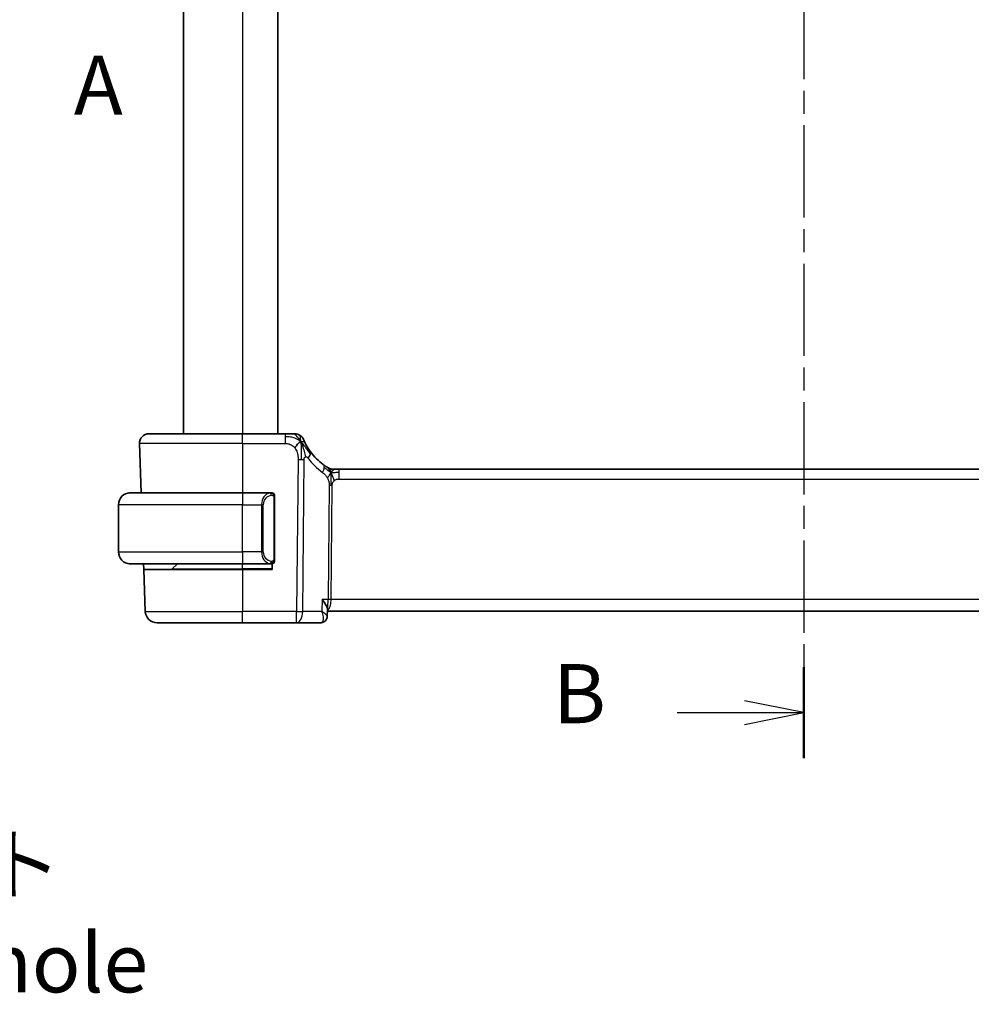
# Model space of a CAD drawing. Units: millimetres. Extents: x 29 to 3392, y 16 to 578.
# Drawn here: x 1111 to 1191, y 304 to 388 of the extents above; entities that cross this region are included whole.
import ezdxf

# ---------------------------------------------------------------- set-up
doc = ezdxf.new("R2010")
doc.units = ezdxf.units.MM
doc.header["$LTSCALE"] = 2
doc.linetypes.add('CHAIN', pattern=[0.3543, 0.2362, -0.0295, 0.0591, -0.0295])
doc.layers.get('Defpoints').update_dxf_attribs({"lineweight": 25})
for name, color, linetype, lineweight in [('Dimension (ISO)', 7, 'Continuous', 18), ('Section Line (ISO)', 7, 'CHAIN', 25), ('Visible (ISO)', 7, 'Continuous', 35), ('Visible Narrow (ISO)', 7, 'Continuous', 25)]:
    doc.layers.add(name, color=color, linetype=linetype, lineweight=lineweight)
doc.styles.add('Note Text (TK)', font='txt')
doc.dimstyles.new('Default - Method 1b (TK)', dxfattribs={"dimscale": 2, "dimtxt": 2.5, "dimasz": 2.5, "dimexe": 1, "dimexo": 1.5, "dimgap": 1, "dimtad": 1, "dimtoh": 1, "dimrnd": 1e-08, "dimdsep": 46, "dimtxsty": 'Note Text (TK)', "dimcen": 0.09, "dimdle": 5, "dimclrd": 100, "dimclre": 100, "dimclrt": 7, "dimadec": 1, "dimazin": 1, "dimtfac": 1, "dimtmove": 0, "dimatfit": 3, "dimfxl": 1, "dimtolj": 1, "dimlwd": -1, "dimlwe": -1, "dimarcsym": 0})

# ---------------------------------------------------------------- blocks, each defined once
blk = doc.blocks.new('*D71')
at = {"layer": 'Defpoints', "color": 0}
for p in [(1128.183, 290.481), (1130.933, 285.717)]:
    blk.add_point(p, dxfattribs=at)
at = {"layer": 'Dimension (ISO)', "color": 100}
for p, q in [((1048.004, 302.678), (1121.14, 302.678)), ((1121.14, 302.678), (1125.683, 294.811)), ((1129.378, 288.099), (1129.738, 288.099)), ((1129.558, 287.919), (1129.558, 288.279))]:
    blk.add_line(p, q, dxfattribs=at)
blk.add_solid([(1126.404, 295.227), (1124.961, 294.394), (1128.183, 290.481)], dxfattribs=at)
at = {"layer": 'Dimension (ISO)', "color": 7, "insert": (1048.004, 311.898), "char_height": 5, "attachment_point": 4, "style": 'Note Text (TK)'}
blk.add_mtext('\\A1; 4-M3 六角穴付ボルト\\P4-M3 Countersunk hole', dxfattribs=at)

msp = doc.modelspace()

# ---------------------------------------------------------------- linework, layer by layer
at = {"layer": 'Section Line (ISO)', "linetype": 'CHAIN', "ltscale": 16.531239}
msp.add_line((1177.0575, 472.3363), (1177.0575, 325.0539), dxfattribs=at)
at = {"layer": 'Section Line (ISO)', "linetype": 'Continuous', "lineweight": 50}
msp.add_line((1177.0575, 332.7679), (1177.0575, 325.0539), dxfattribs=at)
at = {"layer": 'Section Line (ISO)', "linetype": 'Continuous'}
for p, q in [((1177.0575, 328.9109), (1172.0575, 329.9109)), ((1166.3395, 328.9109), (1172.0575, 328.9109)), ((1172.0575, 328.9109), (1177.0575, 328.9109)), ((1172.0575, 327.9109), (1177.0575, 328.9109))]:
    msp.add_line(p, q, dxfattribs=at)
at = {"layer": 'Visible (ISO)'}
for p, q in [((1124.5575, 447.5115), (1124.5575, 352.5115)), ((1132.5575, 447.5115), (1132.5575, 352.5115)), ((1121.6359, 352.5115), (1129.5575, 352.5115)), ((1133.1553, 352.5115), (1129.5575, 352.5115)), ((1120.8364, 351.6836), (1120.9821, 347.5115)), ((1137.2345, 349.5115), (1137.381, 349.5115)), ((1137.381, 349.5115), (1137.7345, 349.5115)), ((1216.3806, 349.5115), (1137.7345, 349.5115)), ((1120.0575, 347.5115), (1129.5575, 347.5115)), ((1131.9611, 347.5115), (1129.5575, 347.5115)), ((1132.2575, 341.8858), (1132.2575, 347.1373)), ((1119.0575, 342.5115), (1119.0575, 346.5115)), ((1131.2755, 342.0262), (1131.2755, 342.0256)), ((1129.5575, 341.5115), (1120.0575, 341.5115)), ((1121.2091, 341.0115), (1121.1916, 341.5115)), ((1121.2091, 341.0115), (1121.3325, 337.4766)), ((1121.2091, 341.0115), (1129.5575, 341.0115)), ((1123.6161, 341.0701), (1124.0575, 341.5115)), ((1129.5575, 341.5115), (1131.9635, 341.5115)), ((1132.0575, 341.0115), (1129.5575, 341.0115)), ((1132.0575, 341.5115), (1132.0575, 341.0115)), ((1136.7486, 337.6376), (1136.7252, 337.062)), ((1136.7435, 337.5115), (1217.4026, 337.5115)), ((1129.5575, 336.5115), (1122.3319, 336.5115)), ((1129.5575, 336.5115), (1134.1353, 336.5115)), ((1134.1353, 336.5115), (1136.1733, 336.5115))]:
    msp.add_line(p, q, dxfattribs=at)
for centre, radius, start, end in [((1121.6359, 351.7115), 0.8, 90, 182), ((1133.9944, 351.7115), 0.8, 56.300041, 90), ((1133.9944, 351.7115), 0.8, 22.600082, 56.300041), ((1139.349, 353.9404), 5, 216.450803, 233.746047), ((1137.2345, 350.3115), 0.8, 239.77198, 254.88599), ((1137.2345, 350.3115), 0.8, 254.88599, 270), ((1120.0575, 346.5115), 1, 90, 180), ((1132.0575, 347.3115), 0.2, 45, 90), ((1132.0575, 347.3115), 0.2, 0, 45), ((1120.0575, 342.5115), 1, 180, 270), ((1123.4747, 341.2115), 0.2, 270, 315), ((1132.0575, 341.7115), 0.2, 270, 315), ((1132.0575, 341.7115), 0.2, 315, 0), ((1122.3319, 337.5115), 1, 182, 270)]:
    msp.add_arc(centre, radius, start, end, dxfattribs=at)
for points, knots in [([(1133.7769, 352.5115), (1133.7432, 352.5115), (1133.7055, 352.5115), (1133.6657, 352.5115), (1133.6259, 352.5115), (1133.584, 352.5115), (1133.5414, 352.5115), (1133.4988, 352.5115), (1133.4555, 352.5115), (1133.4116, 352.5115), (1133.3677, 352.5115), (1133.3231, 352.5115), (1133.2802, 352.5115), (1133.2511, 352.5115), (1133.2227, 352.5115), (1133.1949, 352.5115), (1133.1816, 352.5115), (1133.1684, 352.5115), (1133.1553, 352.5115)], [0.5, 0.5, 0.5, 0.5, 0.59996103, 0.59996103, 0.59996103, 0.69986345, 0.69986345, 0.69986345, 0.79978731, 0.79978731, 0.79978731, 0.89981262, 0.89981262, 0.89981262, 0.96768884, 0.96768884, 0.96768884, 1, 1, 1, 1]), ([(1133.9944, 352.5115), (1133.9943, 352.5115), (1133.9942, 352.5115), (1133.9914, 352.5115), (1133.9886, 352.5115), (1133.9833, 352.5115), (1133.974, 352.5115), (1133.9648, 352.5115), (1133.9516, 352.5115), (1133.9338, 352.5115), (1133.9159, 352.5115), (1133.8934, 352.5115), (1133.8671, 352.5115), (1133.8408, 352.5115), (1133.8107, 352.5115), (1133.7769, 352.5115)], [0, 0, 0, 0, 0.09999336, 0.09999336, 0.09999336, 0.19998, 0.19998, 0.19998, 0.29996996, 0.29996996, 0.29996996, 0.39997327, 0.39997327, 0.39997327, 0.5, 0.5, 0.5, 0.5]), ([(1134.8781, 351.7019), (1134.8552, 351.7477), (1134.8345, 351.7908), (1134.8167, 351.829), (1134.7991, 351.8668), (1134.7844, 351.8996), (1134.7726, 351.9262), (1134.761, 351.9528), (1134.7523, 351.9731), (1134.7462, 351.9874), (1134.7416, 351.9983), (1134.7384, 352.0058), (1134.7364, 352.0106), (1134.7358, 352.0122), (1134.7352, 352.0135), (1134.7348, 352.0145), (1134.733, 352.0188), (1134.733, 352.0189), (1134.7329, 352.019)], [0.5, 0.5, 0.5, 0.5, 0.60086605, 0.60086605, 0.60086605, 0.70052835, 0.70052835, 0.70052835, 0.79991107, 0.79991107, 0.79991107, 0.87570481, 0.87570481, 0.87570481, 0.89986302, 0.89986302, 0.89986302, 1, 1, 1, 1]), ([(1135.3271, 350.9698), (1135.2955, 351.0126), (1135.2642, 351.0563), (1135.2325, 351.1024), (1135.2008, 351.1484), (1135.1686, 351.1967), (1135.1368, 351.2465), (1135.105, 351.2962), (1135.0736, 351.3473), (1135.043, 351.3992), (1135.0124, 351.451), (1134.9826, 351.5037), (1134.9548, 351.5548), (1134.9462, 351.5707), (1134.9377, 351.5865), (1134.9295, 351.6021), (1134.911, 351.6369), (1134.8939, 351.6703), (1134.8781, 351.7019)], [0, 0, 0, 0, 0.09987821, 0.09987821, 0.09987821, 0.19975804, 0.19975804, 0.19975804, 0.29963126, 0.29963126, 0.29963126, 0.39948964, 0.39948964, 0.39948964, 0.4305797, 0.4305797, 0.4305797, 0.5, 0.5, 0.5, 0.5]), ([(1136.7154, 349.6902), (1136.6972, 349.7015), (1136.6781, 349.7135), (1136.6568, 349.7271), (1136.6358, 349.7405), (1136.6126, 349.7556), (1136.5891, 349.7712), (1136.5657, 349.7866), (1136.5419, 349.8027), (1136.5185, 349.8188), (1136.5049, 349.8281), (1136.4914, 349.8374), (1136.4784, 349.8466), (1136.4689, 349.8532), (1136.4597, 349.8598), (1136.4507, 349.8661), (1136.4292, 349.8814), (1136.4095, 349.8957), (1136.3922, 349.9084)], [0.5, 0.5, 0.5, 0.5, 0.60177456, 0.60177456, 0.60177456, 0.70174317, 0.70174317, 0.70174317, 0.80092957, 0.80092957, 0.80092957, 0.85851826, 0.85851826, 0.85851826, 0.90020701, 0.90020701, 0.90020701, 1, 1, 1, 1]), ([(1136.8318, 349.6203), (1136.8317, 349.6203), (1136.8316, 349.6204), (1136.83, 349.6214), (1136.8283, 349.6223), (1136.8252, 349.6241), (1136.8205, 349.6269), (1136.8159, 349.6296), (1136.8096, 349.6333), (1136.8007, 349.6386), (1136.7918, 349.6438), (1136.7802, 349.6507), (1136.7658, 349.6594), (1136.7637, 349.6607), (1136.7617, 349.6619), (1136.7595, 349.6632), (1136.7461, 349.6714), (1136.7313, 349.6804), (1136.7154, 349.6902)], [0, 0, 0, 0, 0.09965383, 0.09965383, 0.09965383, 0.19933289, 0.19933289, 0.19933289, 0.29895179, 0.29895179, 0.29895179, 0.39842568, 0.39842568, 0.39842568, 0.41227851, 0.41227851, 0.41227851, 0.5, 0.5, 0.5, 0.5]), ([(1120.0575, 347.5115), (1120.0562, 347.5115), (1120.054, 347.5115), (1120.0512, 347.5115), (1120.0451, 347.5115), (1120.0359, 347.5113), (1120.0252, 347.511), (1120.0173, 347.5107), (1120.0085, 347.5104), (1119.9995, 347.5098), (1119.991, 347.5093), (1119.9824, 347.5087), (1119.9742, 347.5081), (1119.9653, 347.5073), (1119.9567, 347.5065), (1119.9493, 347.5057), (1119.9371, 347.5043), (1119.9279, 347.5031), (1119.9246, 347.5027)], [0.00000014, 0.00000014, 0.00000014, 0.00000014, 0.09424462, 0.09424462, 0.09424462, 0.29608497, 0.29608497, 0.29608497, 0.44613462, 0.44613462, 0.44613462, 0.58843853, 0.58843853, 0.58843853, 0.74422937, 0.74422937, 0.74422937, 1, 1, 1, 1]), ([(1131.9901, 347.5115), (1131.9847, 347.5115), (1131.9798, 347.5115), (1131.9755, 347.5115), (1131.9704, 347.5115), (1131.9661, 347.5115), (1131.9635, 347.5115)], [0.74172688, 0.74172688, 0.74172688, 0.74172688, 0.86054632, 0.86054632, 0.86054632, 1, 1, 1, 1]), ([(1132.0575, 347.5115), (1132.0571, 347.5115), (1132.0564, 347.5115), (1132.0533, 347.5115), (1132.0512, 347.5115), (1132.0486, 347.5115), (1132.0453, 347.5115), (1132.0424, 347.5115), (1132.039, 347.5115), (1132.0351, 347.5115), (1132.0313, 347.5115), (1132.0269, 347.5115), (1132.0221, 347.5115), (1132.0172, 347.5115), (1132.0119, 347.5115), (1132.0067, 347.5115), (1132.001, 347.5115), (1131.9954, 347.5115), (1131.9901, 347.5115)], [0, 0, 0, 0, 0.19035453, 0.19035453, 0.19035453, 0.31386322, 0.31386322, 0.31386322, 0.42140608, 0.42140608, 0.42140608, 0.52396797, 0.52396797, 0.52396797, 0.62813475, 0.62813475, 0.62813475, 0.74172688, 0.74172688, 0.74172688, 0.74172688]), ([(1132.2575, 347.2652), (1132.2575, 347.2711), (1132.2575, 347.2765), (1132.2575, 347.2815), (1132.2575, 347.2864), (1132.2575, 347.2907), (1132.2575, 347.2945), (1132.2575, 347.2982), (1132.2575, 347.3012), (1132.2575, 347.3036), (1132.2575, 347.306), (1132.2575, 347.3077), (1132.2575, 347.3089), (1132.2575, 347.3092), (1132.2575, 347.3094), (1132.2575, 347.3097), (1132.2575, 347.3104), (1132.2575, 347.3109), (1132.2575, 347.3112), (1132.2575, 347.3115), (1132.2575, 347.3115), (1132.2575, 347.3115)], [0.5, 0.5, 0.5, 0.5, 0.58502424, 0.58502424, 0.58502424, 0.66947181, 0.66947181, 0.66947181, 0.75324782, 0.75324782, 0.75324782, 0.83626522, 0.83626522, 0.83626522, 0.85443497, 0.85443497, 0.85443497, 0.91835525, 0.91835525, 0.91835525, 1, 1, 1, 1]), ([(1132.2575, 347.1373), (1132.2575, 347.1431), (1132.2575, 347.1489), (1132.2575, 347.155), (1132.2575, 347.1609), (1132.2575, 347.1671), (1132.2575, 347.1735), (1132.2575, 347.1798), (1132.2575, 347.1863), (1132.2575, 347.1929), (1132.2575, 347.1994), (1132.2575, 347.206), (1132.2575, 347.2125), (1132.2575, 347.219), (1132.2575, 347.2254), (1132.2575, 347.2315), (1132.2575, 347.2377), (1132.2575, 347.2436), (1132.2575, 347.2492), (1132.2575, 347.2549), (1132.2575, 347.2602), (1132.2575, 347.2652)], [0, 0, 0, 0, 0.07187067, 0.07187067, 0.07187067, 0.14250295, 0.14250295, 0.14250295, 0.21256871, 0.21256871, 0.21256871, 0.28268769, 0.28268769, 0.28268769, 0.35348445, 0.35348445, 0.35348445, 0.42564648, 0.42564648, 0.42564648, 0.5, 0.5, 0.5, 0.5]), ([(1132.2575, 341.7575), (1132.2575, 341.7693), (1132.2575, 341.7833), (1132.2575, 341.798), (1132.2575, 341.8124), (1132.2575, 341.8275), (1132.2575, 341.8427), (1132.2575, 341.8444), (1132.2575, 341.8462), (1132.2575, 341.848), (1132.2575, 341.861), (1132.2575, 341.8738), (1132.2575, 341.8858)], [0.5, 0.5, 0.5, 0.5, 0.6699894, 0.6699894, 0.6699894, 0.83656608, 0.83656608, 0.83656608, 0.85622576, 0.85622576, 0.85622576, 1, 1, 1, 1]), ([(1132.2575, 341.7115), (1132.2575, 341.7115), (1132.2575, 341.7115), (1132.2575, 341.7122), (1132.2575, 341.7128), (1132.2575, 341.7139), (1132.2575, 341.716), (1132.2575, 341.718), (1132.2575, 341.7208), (1132.2575, 341.7246), (1132.2575, 341.7283), (1132.2575, 341.733), (1132.2575, 341.7384), (1132.2575, 341.7441), (1132.2575, 341.7505), (1132.2575, 341.7575)], [0, 0, 0, 0, 0.10026775, 0.10026775, 0.10026775, 0.19847065, 0.19847065, 0.19847065, 0.29651622, 0.29651622, 0.29651622, 0.39628078, 0.39628078, 0.39628078, 0.5, 0.5, 0.5, 0.5]), ([(1119.9246, 341.5204), (1119.9288, 341.5198), (1119.9422, 341.518), (1119.9592, 341.5164), (1119.97, 341.5153), (1119.9822, 341.5143), (1119.9944, 341.5135), (1120.0071, 341.5127), (1120.0197, 341.5122), (1120.0304, 341.5119), (1120.0304, 341.5119), (1120.0304, 341.5119), (1120.0305, 341.5119)], [0, 0, 0, 0, 0.32158277, 0.32158277, 0.32158277, 0.52551233, 0.52551233, 0.52551233, 0.73736223, 0.73736223, 0.73736223, 0.73790819, 0.73790819, 0.73790819, 0.73790819]), ([(1131.9635, 341.5115), (1131.965, 341.5115), (1131.967, 341.5115), (1131.9693, 341.5115), (1131.9748, 341.5115), (1131.9819, 341.5115), (1131.9901, 341.5115)], [0.00000016, 0.00000016, 0.00000016, 0.00000016, 0.07789573, 0.07789573, 0.07789573, 0.25827312, 0.25827312, 0.25827312, 0.25827312]), ([(1131.9901, 341.5115), (1131.9963, 341.5115), (1132.0031, 341.5115), (1132.0099, 341.5115), (1132.0161, 341.5115), (1132.0223, 341.5115), (1132.0277, 341.5115), (1132.0331, 341.5115), (1132.0376, 341.5115), (1132.0415, 341.5115), (1132.0458, 341.5115), (1132.0491, 341.5115), (1132.0518, 341.5115), (1132.056, 341.5115), (1132.0569, 341.5115), (1132.0575, 341.5115)], [0.25827312, 0.25827312, 0.25827312, 0.25827312, 0.39314391, 0.39314391, 0.39314391, 0.51690147, 0.51690147, 0.51690147, 0.64201572, 0.64201572, 0.64201572, 0.78266988, 0.78266988, 0.78266988, 1, 1, 1, 1]), ([(1136.298, 338.4766), (1136.2989, 338.4755), (1136.2998, 338.4744), (1136.4113, 338.3351), (1136.5101, 338.1975), (1136.6259, 338.0051), (1136.6597, 337.942), (1136.7121, 337.8236), (1136.731, 337.7678), (1136.7409, 337.7181)], [-0.11544768, -0.11544768, -0.11544768, -0.11544768, -0.11498442, -0.11498442, -0.05788432, -0.05788432, -0.02886383, -0.02886383, -0.00006602, -0.00006602, -0.00006602, -0.00006602]), ([(1136.7255, 337.0545), (1136.7241, 336.9997), (1136.7142, 336.943), (1136.6772, 336.8339), (1136.6489, 336.7806), (1136.5909, 336.7033), (1136.5647, 336.6753), (1136.536, 336.6502)], [0, 0, 0, 0, 0.017480093, 0.017480093, 0.035740707, 0.035740707, 0.047747146, 0.047747146, 0.047747146, 0.047747146]), ([(1136.536, 336.6502), (1136.4914, 336.6114), (1136.4387, 336.5778), (1136.3273, 336.5311), (1136.2677, 336.5167), (1136.1967, 336.5119), (1136.185, 336.5115), (1136.1733, 336.5115)], [0.000026328, 0.000026328, 0.000026328, 0.000026328, 0.019127627, 0.019127627, 0.037639745, 0.037639745, 0.04128, 0.04128, 0.04128, 0.04128])]:
    msp.add_open_spline(points, degree=3, knots=knots, dxfattribs=at)
for points in [[(1134.4928, 351.8335), (1134.4528, 351.8177), (1134.37, 351.7736), (1134.2278, 351.6569), (1134.0815, 351.4455), (1133.9908, 351.3137)], [(1134.4928, 351.8335), (1134.5248, 351.7693), (1134.5543, 351.7036), (1134.584, 351.6279)], [(1136.7486, 337.6376), (1136.7496, 337.6622), (1136.747, 337.6895), (1136.7412, 337.7184)]]:
    msp.add_open_spline(points, degree=3, dxfattribs=at)
at = {"layer": 'Visible Narrow (ISO)'}
for p, q in [((1129.5575, 447.5115), (1129.5575, 352.5115)), ((1129.5575, 351.6836), (1129.5575, 352.5115)), ((1133.1553, 352.5115), (1133.1553, 352.2673)), ((1133.1553, 352.2673), (1133.1553, 351.6836)), ((1129.5575, 351.6836), (1120.8364, 351.6836)), ((1129.5575, 351.6836), (1133.1553, 351.6836)), ((1129.5575, 351.6836), (1129.5575, 347.5115)), ((1134.2596, 350.3344), (1134.1353, 337.4766)), ((1134.6495, 337.4766), (1134.7738, 350.3344)), ((1137.7345, 349.2673), (1137.7345, 349.5115)), ((1137.7345, 348.6836), (1137.7345, 349.2673)), ((1137.7345, 348.6836), (1216.3806, 348.6836)), ((1136.8966, 348.1462), (1136.8031, 338.4766)), ((1137.0602, 338.4766), (1137.1537, 348.1462)), ((1129.5575, 347.5115), (1129.5575, 346.5115)), ((1132.1989, 347.1373), (1132.2423, 347.1373)), ((1132.1989, 347.1373), (1132.1989, 341.8858)), ((1132.2423, 347.1373), (1132.2575, 347.1373)), ((1129.5575, 346.5115), (1119.0575, 346.5115)), ((1129.5575, 346.5115), (1131.1747, 346.5115)), ((1129.5575, 342.5115), (1129.5575, 346.5115)), ((1131.1747, 346.5115), (1131.3161, 346.5115)), ((1131.1747, 346.5115), (1131.1747, 342.5115)), ((1131.3161, 342.5115), (1131.3161, 346.5115)), ((1119.0575, 342.5115), (1129.5575, 342.5115)), ((1129.5575, 342.5115), (1129.5575, 341.5115)), ((1131.1747, 342.5115), (1129.5575, 342.5115)), ((1131.1747, 342.5115), (1131.3161, 342.5115)), ((1131.3891, 341.8302), (1131.3891, 341.8302)), ((1132.2423, 341.8858), (1132.1989, 341.8858)), ((1132.2575, 341.8858), (1132.2423, 341.8858)), ((1123.6161, 341.0701), (1129.5575, 341.0701)), ((1129.5575, 341.0701), (1129.5575, 341.5115)), ((1132.0575, 341.0701), (1129.5575, 341.0701)), ((1129.5575, 341.0701), (1129.5575, 341.0115)), ((1129.5575, 341.0115), (1129.5575, 337.4766)), ((1136.298, 338.4766), (1136.2573, 337.4766)), ((1136.8031, 338.4766), (1136.298, 338.4766)), ((1217.0549, 338.4766), (1137.0602, 338.4766)), ((1121.3325, 337.4766), (1129.5575, 337.4766)), ((1134.1353, 337.4766), (1129.5575, 337.4766)), ((1129.5575, 336.5115), (1129.5575, 337.4766)), ((1134.1353, 336.5115), (1134.1353, 337.4766)), ((1136.2573, 337.4766), (1134.6495, 337.4766))]:
    msp.add_line(p, q, dxfattribs=at)
for centre, radius, start, end in [((1139.7603, 353.9125), 5.8, 216.450803, 233.746047), ((1132.1161, 346.5115), 0.8, 97.635382, 180), ((1132.1161, 342.5115), 0.8, 180, 262.364618)]:
    msp.add_arc(centre, radius, start, end, dxfattribs=at)
for centre, major_axis, ratio, start_param, end_param in [((1134.6837, 350.4945), (0.6435, 0.4753), 0.3627278, 5.6996551, 6.2831853), ((1134.2596, 350.3693), (-1, 0.0097), 0.0348979, 1.5711339, 1.8411749), ((1134.2596, 350.3693), (-1, 0.0097), 0.0348979, 1.8411749, 2.1112159), ((1134.6837, 350.4945), (-0.6435, -0.4753), 0.3627278, 1.9745322, 2.5580624), ((1135.9191, 349.2633), (0.4731, 0.6451), 0.4528574, 4.9919425, 5.6375639), ((1135.9191, 349.2633), (0.4731, 0.6451), 0.4528574, 5.6375639, 6.2831853), ((1137.1537, 348.1288), (-0.5, 0.0048), 0.0348979, 4.9827676, 5.2528086), ((1137.1537, 348.1288), (-0.5, 0.0048), 0.0348979, 4.7127265, 4.9827676), ((1131.9747, 346.5115), (0, -1), 0.8, 3.2748552, 4.712389), ((1131.8684, 347.3044), (-0.0266, 0.1982), 0.7039511, 5.3566507, 6.0950034), ((1131.8684, 347.3044), (-0.0266, 0.1982), 0.7039511, 4.618298, 5.3566507), ((1131.9747, 342.5115), (0, -1), 0.8, 4.712389, 6.1499228), ((1131.8684, 341.7186), (-0.0266, -0.1982), 0.7039511, 0.1881819, 0.9265346), ((1131.8684, 341.7186), (0.0266, 0.1982), 0.7039511, 4.0681273, 4.8064799), ((1136.6449, 338.5115), (0, -1), 0.1582281, 0.6551095, 1.5358897), ((1136.6449, 338.5115), (0, 1), 0.4154759, 3.3840308, 4.6774824), ((1137.0602, 338.4592), (-0.5, 0.0048), 0.0348979, 4.7127265, 5.2528086), ((1134.1353, 337.5115), (-1, 0.0097), 0.0348979, 1.5711339, 2.1112159), ((1134.1353, 337.5115), (0, -1), 0.5144958, 0, 1.5358897), ((1136.1923, 337.5304), (-0.0224, -1.0189), 0.3894336, 0.008598, 0.2466005), ((1136.2062, 337.0259), (0.3287, -0.3768), 0.936767, 5.6605862, 6.2863853), ((1136.2062, 337.0259), (0.3287, -0.3768), 0.936767, 0.0037221, 0.0474511)]:
    msp.add_ellipse(centre, major_axis=major_axis, ratio=ratio, start_param=start_param, end_param=end_param, dxfattribs=at)
for points in [[(1134.4928, 351.8335), (1134.4553, 351.868), (1134.377, 351.9332), (1134.2246, 352.0322), (1134.0035, 352.1408), (1133.6255, 352.2582), (1133.3246, 352.2673), (1133.1553, 352.2673)], [(1134.4928, 351.8335), (1134.4444, 351.9306), (1134.3431, 352.1022), (1134.1042, 352.3744), (1133.8859, 352.5115), (1133.7769, 352.5115)], [(1134.4928, 351.8335), (1134.4893, 351.8814), (1134.4819, 351.9702), (1134.4692, 352.0982), (1134.454, 352.2304), (1134.4393, 352.3652), (1134.4387, 352.3723), (1134.4382, 352.3771)], [(1134.4928, 351.8335), (1134.5328, 351.8493), (1134.6108, 351.8679), (1134.7341, 351.8755), (1134.8383, 351.7813), (1134.8781, 351.7019)], [(1134.4928, 351.8335), (1134.4964, 351.7855), (1134.5032, 351.6829), (1134.5137, 351.4837), (1134.5222, 351.2016), (1134.5294, 350.7609), (1134.5278, 350.4817), (1134.5264, 350.3331)], [(1134.4928, 351.8335), (1134.5303, 351.799), (1134.6017, 351.7263), (1134.7181, 351.5869), (1134.8664, 351.3899), (1135.0899, 351.0774), (1135.2325, 350.8723), (1135.3157, 350.7625)], [(1137.0402, 349.2347), (1137.0195, 349.2413), (1136.9788, 349.2593), (1136.9087, 349.3067), (1136.817, 349.3809), (1136.6669, 349.5106), (1136.537, 349.6037), (1136.4727, 349.6497)], [(1137.0402, 349.2347), (1137.0166, 349.283), (1136.9679, 349.3736), (1136.8786, 349.5352), (1136.7816, 349.6492), (1136.7154, 349.6902)], [(1137.0402, 349.2347), (1137.0151, 349.202), (1136.9675, 349.1353), (1136.8878, 348.9807), (1136.8005, 348.8345), (1136.7384, 348.7628)], [(1137.0402, 349.2347), (1137.0396, 349.2004), (1137.038, 349.1242), (1137.0329, 348.9745), (1137.0277, 348.7603), (1137.0227, 348.4417), (1137.0213, 348.2456), (1137.0203, 348.1469)], [(1137.0402, 349.2347), (1137.0408, 349.2691), (1137.0415, 349.3303), (1137.0414, 349.4071), (1137.0379, 349.4754), (1137.0308, 349.5336), (1137.0279, 349.5369), (1137.0259, 349.5392)], [(1137.0402, 349.2347), (1137.0653, 349.2674), (1137.1166, 349.3276), (1137.2197, 349.4474), (1137.3234, 349.5115), (1137.381, 349.5115)], [(1137.0402, 349.2347), (1137.0609, 349.2281), (1137.1027, 349.2198), (1137.1799, 349.2198), (1137.2905, 349.2337), (1137.4801, 349.2647), (1137.642, 349.2673), (1137.7345, 349.2673)], [(1137.0402, 349.2347), (1137.0639, 349.1865), (1137.1084, 349.0899), (1137.1847, 348.8657), (1137.2646, 348.6538), (1137.3119, 348.5448)], [(1132.1831, 347.4137), (1132.1772, 347.4176), (1132.1646, 347.4246), (1132.1426, 347.4338), (1132.1156, 347.4408), (1132.0824, 347.4459), (1132.0426, 347.448), (1132.0011, 347.4452), (1131.9769, 347.4408), (1131.964, 347.4384)], [(1132.1831, 347.4137), (1132.1705, 347.4313), (1132.1425, 347.4608), (1132.0707, 347.4993), (1132.0149, 347.5115), (1131.9901, 347.5115)], [(1132.1831, 347.4137), (1132.1819, 347.4051), (1132.1792, 347.3859), (1132.1681, 347.3354), (1132.1543, 347.2944), (1132.1454, 347.2756)], [(1132.1831, 347.4137), (1132.1837, 347.418), (1132.1848, 347.4259), (1132.1867, 347.4359), (1132.189, 347.4443), (1132.192, 347.4505), (1132.1962, 347.4534), (1132.1978, 347.4531), (1132.1989, 347.4529)], [(1132.1831, 347.4137), (1132.1885, 347.4061), (1132.1985, 347.3899), (1132.2118, 347.3614), (1132.2234, 347.3268), (1132.233, 347.2842), (1132.2398, 347.2337), (1132.2426, 347.1826), (1132.2423, 347.153), (1132.2423, 347.1373)], [(1132.1831, 347.4137), (1132.1969, 347.4046), (1132.2204, 347.384), (1132.2497, 347.3291), (1132.2575, 347.2848), (1132.2575, 347.2652)], [(1132.1832, 341.6092), (1132.182, 341.6179), (1132.1794, 341.6373), (1132.1685, 341.6876), (1132.1548, 341.7287), (1132.1458, 341.7475)], [(1132.1832, 341.6092), (1132.1959, 341.6269), (1132.2169, 341.6662), (1132.241, 341.7694), (1132.2423, 341.8492), (1132.2423, 341.8858)], [(1132.1832, 341.6092), (1132.1971, 341.6183), (1132.2205, 341.6388), (1132.2497, 341.6935), (1132.2575, 341.7379), (1132.2575, 341.7575)], [(1132.1832, 341.6092), (1132.1749, 341.6038), (1132.1569, 341.5942), (1132.1223, 341.583), (1132.0761, 341.5757), (1132.0171, 341.5753), (1131.982, 341.5813), (1131.964, 341.5846)], [(1132.1832, 341.6092), (1132.1706, 341.5916), (1132.1424, 341.5621), (1132.0707, 341.5238), (1132.0149, 341.5115), (1131.9901, 341.5115)], [(1132.1832, 341.6092), (1132.184, 341.6041), (1132.1853, 341.5947), (1132.1876, 341.5835), (1132.1906, 341.5746), (1132.1952, 341.5696), (1132.1974, 341.5699), (1132.1989, 341.5701)]]:
    msp.add_open_spline(points, degree=3, dxfattribs=at)
for points, knots in [([(1133.1553, 351.6836), (1133.2138, 351.6836), (1133.2728, 351.6834), (1133.3324, 351.6786), (1133.392, 351.6739), (1133.4521, 351.6647), (1133.5114, 351.6486), (1133.5707, 351.6326), (1133.629, 351.6097), (1133.6857, 351.5793), (1133.7423, 351.5489), (1133.7971, 351.511), (1133.8485, 351.4664), (1133.8694, 351.4482), (1133.8898, 351.4288), (1133.9096, 351.4084), (1133.9382, 351.3788), (1133.9653, 351.3471), (1133.9908, 351.3137)], [0, 0, 0, 0, 0.09994961, 0.09994961, 0.09994961, 0.19989993, 0.19989993, 0.19989993, 0.29985178, 0.29985178, 0.29985178, 0.39980599, 0.39980599, 0.39980599, 0.4407116, 0.4407116, 0.4407116, 0.5, 0.5, 0.5, 0.5]), ([(1133.9908, 351.3137), (1134.0338, 351.2573), (1134.0726, 351.1952), (1134.1059, 351.1299), (1134.139, 351.065), (1134.1667, 350.9969), (1134.1886, 350.9278), (1134.2105, 350.8588), (1134.2267, 350.7888), (1134.2378, 350.7201), (1134.2478, 350.6587), (1134.2537, 350.5984), (1134.2569, 350.5403), (1134.2572, 350.5333), (1134.2576, 350.5263), (1134.2579, 350.5194), (1134.2607, 350.4548), (1134.2602, 350.3929), (1134.2596, 350.3344)], [0.5, 0.5, 0.5, 0.5, 0.60043488, 0.60043488, 0.60043488, 0.70029903, 0.70029903, 0.70029903, 0.80000418, 0.80000418, 0.80000418, 0.88920153, 0.88920153, 0.88920153, 0.89995027, 0.89995027, 0.89995027, 1, 1, 1, 1]), ([(1134.584, 351.6279), (1134.5994, 351.5889), (1134.6599, 351.4249), (1134.7763, 351.0359), (1134.8636, 350.6888), (1134.8862, 350.5564)], [0.22002683, 0.22002683, 0.22002683, 0.22002683, 0.33333333, 0.66666667, 1, 1, 1, 1]), ([(1134.7738, 350.3344), (1134.774, 350.3542), (1134.7742, 350.3743), (1134.776, 350.3934), (1134.7778, 350.4121), (1134.781, 350.4298), (1134.7865, 350.4465), (1134.7919, 350.4633), (1134.7997, 350.4791), (1134.8091, 350.4932), (1134.819, 350.5079), (1134.8308, 350.5207), (1134.8434, 350.5311), (1134.8481, 350.5349), (1134.8529, 350.5385), (1134.8578, 350.5417), (1134.8667, 350.5475), (1134.8761, 350.5524), (1134.8862, 350.5564)], [0, 0, 0, 0, 0.09818867, 0.09818867, 0.09818867, 0.19440589, 0.19440589, 0.19440589, 0.29160224, 0.29160224, 0.29160224, 0.3930575, 0.3930575, 0.3930575, 0.43108719, 0.43108719, 0.43108719, 0.5, 0.5, 0.5, 0.5]), ([(1134.8862, 350.5564), (1134.8941, 350.5596), (1134.9023, 350.5622), (1134.9109, 350.5642), (1134.9185, 350.5659), (1134.9261, 350.5671), (1134.9337, 350.5677), (1134.9497, 350.5689), (1134.9656, 350.5676), (1134.9807, 350.5634), (1134.9959, 350.5593), (1135.0104, 350.5524), (1135.0238, 350.5433), (1135.0373, 350.5342), (1135.0495, 350.5228), (1135.0612, 350.5097), (1135.0728, 350.4966), (1135.0838, 350.4817), (1135.095, 350.4666)], [0.5, 0.5, 0.5, 0.5, 0.55381342, 0.55381342, 0.55381342, 0.60111033, 0.60111033, 0.60111033, 0.7008455, 0.7008455, 0.7008455, 0.80056247, 0.80056247, 0.80056247, 0.90027579, 0.90027579, 0.90027579, 1, 1, 1, 1]), ([(1136.3304, 349.2354), (1136.3496, 349.2213), (1136.37, 349.2061), (1136.3952, 349.1854), (1136.4204, 349.1647), (1136.4503, 349.1384), (1136.4801, 349.1099), (1136.5099, 349.0814), (1136.5396, 349.0507), (1136.5687, 349.016), (1136.5971, 348.9822), (1136.6249, 348.9447), (1136.6531, 348.9028), (1136.6833, 348.8578), (1136.712, 348.8108), (1136.7384, 348.7628)], [0, 0, 0, 0, 0.09971266, 0.09971266, 0.09971266, 0.19952218, 0.19952218, 0.19952218, 0.29913595, 0.29913595, 0.29913595, 0.39615943, 0.39615943, 0.39615943, 0.5, 0.5, 0.5, 0.5]), ([(1136.7384, 348.7628), (1136.7638, 348.7167), (1136.7859, 348.6716), (1136.8052, 348.6245), (1136.8242, 348.5781), (1136.8404, 348.5297), (1136.8535, 348.4837), (1136.8667, 348.4374), (1136.8767, 348.3936), (1136.8834, 348.3527), (1136.8855, 348.3392), (1136.8874, 348.326), (1136.8889, 348.3132), (1136.892, 348.287), (1136.8939, 348.2615), (1136.895, 348.2379), (1136.8968, 348.2032), (1136.8969, 348.1725), (1136.8966, 348.1462)], [0.5, 0.5, 0.5, 0.5, 0.60064191, 0.60064191, 0.60064191, 0.69981713, 0.69981713, 0.69981713, 0.79973515, 0.79973515, 0.79973515, 0.83278211, 0.83278211, 0.83278211, 0.90060184, 0.90060184, 0.90060184, 1, 1, 1, 1]), ([(1137.1537, 348.1462), (1137.154, 348.1722), (1137.1543, 348.1987), (1137.1566, 348.2264), (1137.1589, 348.2539), (1137.1631, 348.2825), (1137.17, 348.3108), (1137.1769, 348.3392), (1137.1865, 348.3672), (1137.1992, 348.3944), (1137.2121, 348.4218), (1137.2282, 348.4484), (1137.247, 348.4735), (1137.2663, 348.4992), (1137.2883, 348.5234), (1137.3119, 348.5448)], [0, 0, 0, 0, 0.09956498, 0.09956498, 0.09956498, 0.19838025, 0.19838025, 0.19838025, 0.29739333, 0.29739333, 0.29739333, 0.39757117, 0.39757117, 0.39757117, 0.5, 0.5, 0.5, 0.5]), ([(1137.3119, 348.5448), (1137.3287, 348.5601), (1137.3468, 348.5745), (1137.3662, 348.5878), (1137.3738, 348.593), (1137.3814, 348.5979), (1137.3893, 348.6026), (1137.4169, 348.6194), (1137.4463, 348.6336), (1137.4759, 348.6449), (1137.5055, 348.6563), (1137.5352, 348.6648), (1137.5649, 348.6707), (1137.5946, 348.6766), (1137.6244, 348.68), (1137.6528, 348.6817), (1137.6812, 348.6835), (1137.7083, 348.6836), (1137.7345, 348.6836)], [0.5, 0.5, 0.5, 0.5, 0.57278907, 0.57278907, 0.57278907, 0.60104672, 0.60104672, 0.60104672, 0.70082692, 0.70082692, 0.70082692, 0.80056262, 0.80056262, 0.80056262, 0.90027869, 0.90027869, 0.90027869, 1, 1, 1, 1]), ([(1131.9635, 347.5115), (1131.9627, 347.5115), (1131.9613, 347.5115), (1131.9595, 347.5115), (1131.9555, 347.5115), (1131.9494, 347.5113), (1131.942, 347.511), (1131.9366, 347.5107), (1131.9306, 347.5104), (1131.9243, 347.5098), (1131.9183, 347.5093), (1131.9121, 347.5087), (1131.906, 347.5081), (1131.8994, 347.5073), (1131.893, 347.5065), (1131.8873, 347.5057), (1131.8781, 347.5043), (1131.871, 347.5031), (1131.8684, 347.5027)], [0.00000014, 0.00000014, 0.00000014, 0.00000014, 0.09424462, 0.09424462, 0.09424462, 0.29608497, 0.29608497, 0.29608497, 0.44613462, 0.44613462, 0.44613462, 0.58843853, 0.58843853, 0.58843853, 0.74422937, 0.74422937, 0.74422937, 1, 1, 1, 1]), ([(1132.0098, 347.3044), (1132.0154, 347.3052), (1132.0211, 347.3059), (1132.0271, 347.3065), (1132.033, 347.307), (1132.0393, 347.3073), (1132.0458, 347.3072), (1132.0524, 347.3072), (1132.0592, 347.3068), (1132.0662, 347.3059), (1132.0732, 347.3051), (1132.0803, 347.3039), (1132.0874, 347.3023), (1132.0944, 347.3007), (1132.1014, 347.2986), (1132.1081, 347.2961), (1132.1149, 347.2936), (1132.1213, 347.2907), (1132.1275, 347.2873), (1132.1338, 347.2839), (1132.1397, 347.28), (1132.1454, 347.2756)], [0, 0, 0, 0, 0.071275, 0.071275, 0.071275, 0.14246065, 0.14246065, 0.14246065, 0.21364074, 0.21364074, 0.21364074, 0.28489899, 0.28489899, 0.28489899, 0.35632005, 0.35632005, 0.35632005, 0.42799051, 0.42799051, 0.42799051, 0.5, 0.5, 0.5, 0.5]), ([(1132.1454, 347.2756), (1132.151, 347.2713), (1132.1564, 347.2664), (1132.1614, 347.2611), (1132.1664, 347.2559), (1132.171, 347.2502), (1132.1751, 347.2442), (1132.1791, 347.2381), (1132.1827, 347.2318), (1132.1857, 347.2252), (1132.1887, 347.2186), (1132.1911, 347.2118), (1132.1929, 347.205), (1132.1946, 347.1987), (1132.1958, 347.1924), (1132.1967, 347.1859), (1132.1978, 347.178), (1132.1984, 347.1694), (1132.1987, 347.1608), (1132.199, 347.153), (1132.1989, 347.1453), (1132.1989, 347.1373)], [0.5, 0.5, 0.5, 0.5, 0.57172447, 0.57172447, 0.57172447, 0.6426242, 0.6426242, 0.6426242, 0.71336021, 0.71336021, 0.71336021, 0.78457822, 0.78457822, 0.78457822, 0.85049403, 0.85049403, 0.85049403, 0.92879556, 0.92879556, 0.92879556, 1, 1, 1, 1]), ([(1132.1458, 341.7475), (1132.1379, 341.7414), (1132.1292, 341.7362), (1132.1199, 341.7318), (1132.1108, 341.7275), (1132.1011, 341.724), (1132.091, 341.7214), (1132.0814, 341.7189), (1132.0718, 341.7173), (1132.0625, 341.7165), (1132.0529, 341.7157), (1132.0437, 341.7156), (1132.0349, 341.7161), (1132.0261, 341.7166), (1132.0177, 341.7176), (1132.0098, 341.7186)], [0.5, 0.5, 0.5, 0.5, 0.60524772, 0.60524772, 0.60524772, 0.707891, 0.707891, 0.707891, 0.80414857, 0.80414857, 0.80414857, 0.90207429, 0.90207429, 0.90207429, 1, 1, 1, 1]), ([(1132.1989, 341.8858), (1132.1989, 341.8677), (1132.1988, 341.8491), (1132.196, 341.8317), (1132.1931, 341.8146), (1132.1875, 341.7988), (1132.1792, 341.7848), (1132.1703, 341.7698), (1132.1584, 341.757), (1132.1458, 341.7475)], [0, 0, 0, 0, 0.16464555, 0.16464555, 0.16464555, 0.3268563, 0.3268563, 0.3268563, 0.5, 0.5, 0.5, 0.5]), ([(1131.8684, 341.5204), (1131.8717, 341.5198), (1131.8821, 341.518), (1131.8949, 341.5164), (1131.9029, 341.5153), (1131.912, 341.5143), (1131.9207, 341.5135), (1131.9298, 341.5127), (1131.9384, 341.5122), (1131.9456, 341.5119), (1131.9545, 341.5116), (1131.9612, 341.5116), (1131.9635, 341.5115)], [0, 0, 0, 0, 0.3215828, 0.3215828, 0.3215828, 0.5255123, 0.5255123, 0.5255123, 0.7373622, 0.7373622, 0.7373622, 1, 1, 1, 1]), ([(1136.7255, 337.0545), (1136.7267, 337.1011), (1136.6417, 337.2047), (1136.4455, 337.3555), (1136.3259, 337.4345), (1136.2605, 337.4747), (1136.2589, 337.4756), (1136.2573, 337.4766)], [-0.065563678, -0.065563678, -0.065563678, -0.065563678, -0.032045323, -0.016022661, 0, 0, 0.000399134, 0.000399134, 0.000399134, 0.000399134]), ([(1136.2573, 337.4766), (1136.2887, 337.3982), (1136.3157, 337.3189), (1136.337, 337.242), (1136.3578, 337.167), (1136.3733, 337.0943), (1136.3831, 337.0233), (1136.4123, 336.8103), (1136.3871, 336.614), (1136.2675, 336.5403)], [-0.000399134, -0.000399134, -0.000399134, -0.000399134, 0.016022661, 0.016022661, 0.016022661, 0.032045323, 0.032045323, 0.032045323, 0.080113307, 0.080113307, 0.080113307, 0.080113307])]:
    msp.add_open_spline(points, degree=3, knots=knots, dxfattribs=at)

# ---------------------------------------------------------------- texts
at = {"layer": 'Section Line (ISO)', "char_height": 5, "attachment_point": 7, "style": 'Note Text (TK)'}
for s, insert in [('A', (1115.2742, 377.953)), ('B', (1155.8354, 326.4547))]:
    msp.add_mtext(s, dxfattribs=dict(at, insert=insert))

# ---------------------------------------------------------------- dimensions: what is measured, and where the dimension line sits
at = {"layer": 'Dimension (ISO)', "color": 100}
dim = msp.add_diameter_dim_2p(p1=(1130.9325, 285.7174), p2=(1128.1825, 290.4805), text=' 4-M3 六角穴付ボルト\\P4-M3 Countersunk hole', dimstyle='Default - Method 1b (TK)', override={"dimtih": 1, "dimdec": 2, "dimlfac": 1, "dimtp": 0, "dimtm": 0, "dimtdec": 2, "dimtofl": 0}, dxfattribs=at)
dim.commit()
dim.dimension.update_dxf_attribs({"geometry": '*D71', "text_midpoint": (1083.5723, 302.6777), "dimtype": 163})

doc.saveas('drawing.dxf')
